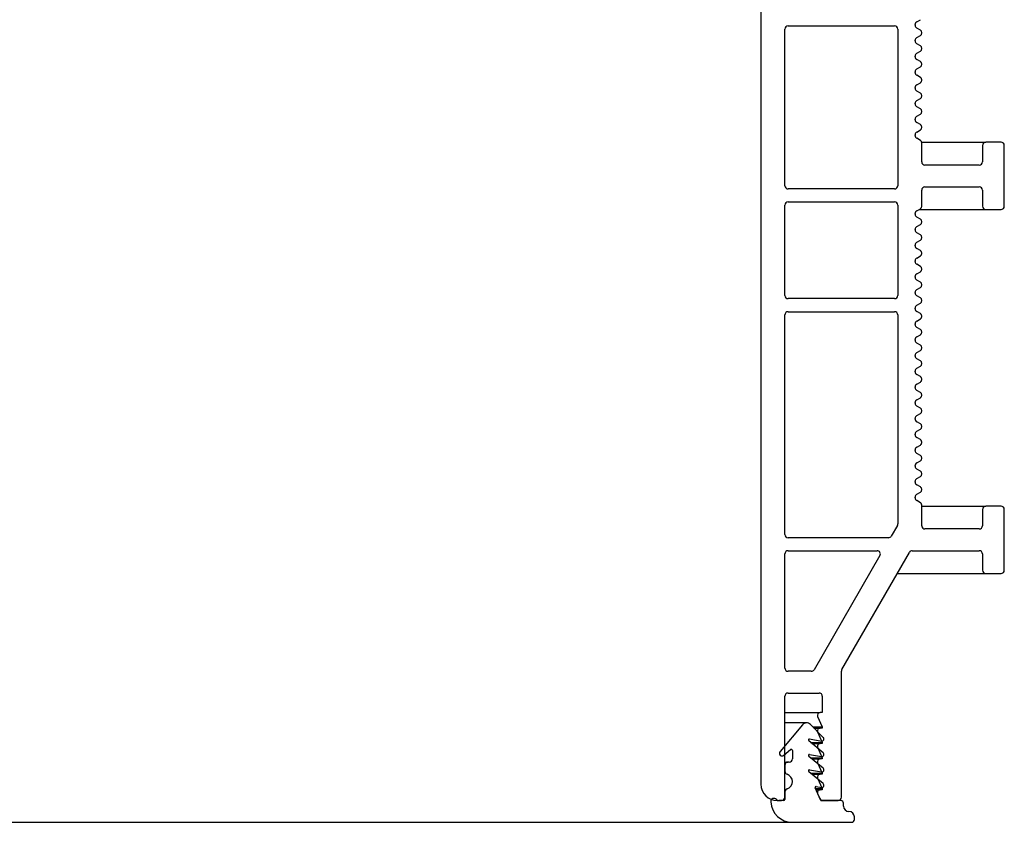
# Model space of a CAD drawing. Extents: x -150 to 4350, y -150 to 3120.
# Drawn here: x 1671 to 1762, y 1092 to 1166 of the extents above; entities that cross this region are included whole.
import ezdxf

# ---------------------------------------------------------------- set-up
doc = ezdxf.new("R2010")
doc.units = 0
doc.header["$LTSCALE"] = 10
doc.header["$MEASUREMENT"] = 0
doc.layers.get('0').update_dxf_attribs({"linetype": 'CONTINUOUS'})

msp = doc.modelspace()

# ---------------------------------------------------------------- linework, layer by layer
at = {"color": 7, "linetype": 'Continuous', "lineweight": 30}
for p, q in [((1739.718, 1206.125), (1739.718, 1095.625)), ((1753.918, 1165.495), (1753.918, 1165.556)), ((1754.068, 1165.815), (1754.393, 1166.003)), ((1741.918, 1150.725), (1741.918, 1165.125)), ((1742.218, 1165.425), (1752.018, 1165.425)), ((1752.318, 1165.125), (1752.318, 1150.725)), ((1754.393, 1165.047), (1754.068, 1165.235)), ((1754.068, 1164.365), (1754.393, 1164.553)), ((1754.518, 1164.77), (1754.518, 1164.831)), ((1753.918, 1164.045), (1753.918, 1164.106)), ((1754.393, 1163.597), (1754.068, 1163.785)), ((1754.068, 1162.915), (1754.393, 1163.103)), ((1754.518, 1163.32), (1754.518, 1163.381)), ((1753.918, 1162.595), (1753.918, 1162.656)), ((1754.393, 1162.147), (1754.068, 1162.335)), ((1754.518, 1161.87), (1754.518, 1161.931)), ((1753.918, 1161.145), (1753.918, 1161.206)), ((1754.068, 1161.465), (1754.393, 1161.653)), ((1754.393, 1160.697), (1754.068, 1160.885)), ((1754.068, 1160.015), (1754.393, 1160.203)), ((1754.518, 1160.42), (1754.518, 1160.481)), ((1753.918, 1159.695), (1753.918, 1159.756)), ((1754.393, 1159.247), (1754.068, 1159.435)), ((1753.918, 1158.245), (1753.918, 1158.306)), ((1754.068, 1158.565), (1754.393, 1158.753)), ((1754.518, 1158.97), (1754.518, 1159.031)), ((1754.393, 1157.797), (1754.068, 1157.985)), ((1754.068, 1157.115), (1754.393, 1157.303)), ((1754.518, 1157.52), (1754.518, 1157.581)), ((1753.918, 1156.795), (1753.918, 1156.856)), ((1754.393, 1156.347), (1754.068, 1156.535)), ((1754.068, 1155.665), (1754.393, 1155.853)), ((1754.518, 1156.07), (1754.518, 1156.131)), ((1753.918, 1155.345), (1753.918, 1155.406)), ((1754.393, 1154.897), (1754.068, 1155.085)), ((1754.514, 1154.725), (1760.418, 1154.725)), ((1754.518, 1152.925), (1754.518, 1154.681)), ((1761.818, 1154.725), (1760.418, 1154.725)), ((1760.118, 1154.425), (1760.118, 1152.925)), ((1762.118, 1148.825), (1762.118, 1154.425)), ((1759.818, 1152.625), (1754.818, 1152.625)), ((1752.018, 1150.425), (1742.218, 1150.425)), ((1754.518, 1148.82), (1754.518, 1150.325)), ((1754.818, 1150.625), (1759.818, 1150.625)), ((1760.118, 1150.325), (1760.118, 1148.825)), ((1742.218, 1149.225), (1752.018, 1149.225)), ((1741.918, 1140.625), (1741.918, 1148.925)), ((1752.318, 1148.925), (1752.318, 1140.625)), ((1754.068, 1148.415), (1754.393, 1148.603)), ((1754.258, 1148.525), (1760.418, 1148.525)), ((1760.418, 1148.525), (1761.818, 1148.525)), ((1753.918, 1148.095), (1753.918, 1148.156)), ((1754.393, 1147.647), (1754.068, 1147.835)), ((1754.518, 1147.37), (1754.518, 1147.431)), ((1753.918, 1146.645), (1753.918, 1146.706)), ((1754.068, 1146.965), (1754.393, 1147.153)), ((1754.393, 1146.197), (1754.068, 1146.385)), ((1754.068, 1145.515), (1754.393, 1145.703)), ((1754.518, 1145.92), (1754.518, 1145.981)), ((1753.918, 1145.195), (1753.918, 1145.256)), ((1754.393, 1144.747), (1754.068, 1144.935)), ((1753.918, 1143.745), (1753.918, 1143.806)), ((1754.068, 1144.065), (1754.393, 1144.253)), ((1754.518, 1144.47), (1754.518, 1144.531)), ((1754.393, 1143.297), (1754.068, 1143.485)), ((1754.068, 1142.615), (1754.393, 1142.803)), ((1754.518, 1143.02), (1754.518, 1143.081)), ((1753.918, 1142.295), (1753.918, 1142.356)), ((1754.393, 1141.847), (1754.068, 1142.035)), ((1754.068, 1141.165), (1754.393, 1141.353)), ((1754.518, 1141.57), (1754.518, 1141.631)), ((1752.018, 1140.325), (1742.218, 1140.325)), ((1753.918, 1140.845), (1753.918, 1140.906)), ((1754.393, 1140.397), (1754.068, 1140.585)), ((1754.518, 1140.12), (1754.518, 1140.181)), ((1753.918, 1139.395), (1753.918, 1139.456)), ((1754.068, 1139.715), (1754.393, 1139.903)), ((1741.918, 1118.625), (1741.918, 1138.825)), ((1742.218, 1139.125), (1752.018, 1139.125)), ((1752.318, 1138.825), (1752.318, 1119.606)), ((1754.393, 1138.947), (1754.068, 1139.135)), ((1754.068, 1138.265), (1754.393, 1138.453)), ((1754.518, 1138.67), (1754.518, 1138.731)), ((1753.918, 1137.945), (1753.918, 1138.006)), ((1754.393, 1137.497), (1754.068, 1137.685)), ((1753.918, 1136.495), (1753.918, 1136.556)), ((1754.068, 1136.815), (1754.393, 1137.003)), ((1754.518, 1137.22), (1754.518, 1137.281)), ((1754.393, 1136.047), (1754.068, 1136.235)), ((1754.068, 1135.365), (1754.393, 1135.553)), ((1754.518, 1135.77), (1754.518, 1135.831)), ((1753.918, 1135.045), (1753.918, 1135.106)), ((1754.393, 1134.597), (1754.068, 1134.785)), ((1754.068, 1133.915), (1754.393, 1134.103)), ((1754.518, 1134.32), (1754.518, 1134.381)), ((1753.918, 1133.595), (1753.918, 1133.656)), ((1754.393, 1133.147), (1754.068, 1133.335)), ((1754.518, 1132.87), (1754.518, 1132.931)), ((1753.918, 1132.145), (1753.918, 1132.206)), ((1754.068, 1132.465), (1754.393, 1132.653)), ((1754.393, 1131.697), (1754.068, 1131.885)), ((1754.068, 1131.015), (1754.393, 1131.203)), ((1754.518, 1131.42), (1754.518, 1131.481)), ((1753.918, 1130.695), (1753.918, 1130.756)), ((1754.393, 1130.247), (1754.068, 1130.435)), ((1753.918, 1129.245), (1753.918, 1129.306)), ((1754.068, 1129.565), (1754.393, 1129.753)), ((1754.518, 1129.97), (1754.518, 1130.031)), ((1754.393, 1128.797), (1754.068, 1128.985)), ((1754.068, 1128.115), (1754.393, 1128.303)), ((1754.518, 1128.52), (1754.518, 1128.581)), ((1753.918, 1127.795), (1753.918, 1127.856)), ((1754.393, 1127.347), (1754.068, 1127.535)), ((1754.068, 1126.665), (1754.393, 1126.853)), ((1754.518, 1127.07), (1754.518, 1127.131)), ((1753.918, 1126.345), (1753.918, 1126.406)), ((1754.393, 1125.897), (1754.068, 1126.085)), ((1754.518, 1125.62), (1754.518, 1125.681)), ((1753.918, 1124.895), (1753.918, 1124.956)), ((1754.068, 1125.215), (1754.393, 1125.403)), ((1754.393, 1124.447), (1754.068, 1124.635)), ((1754.068, 1123.765), (1754.393, 1123.953)), ((1754.518, 1124.17), (1754.518, 1124.231)), ((1753.918, 1123.445), (1753.918, 1123.506)), ((1754.393, 1122.997), (1754.068, 1123.185)), ((1753.918, 1121.995), (1753.918, 1122.056)), ((1754.068, 1122.315), (1754.393, 1122.503)), ((1754.518, 1122.72), (1754.518, 1122.781)), ((1754.393, 1121.547), (1754.068, 1121.735)), ((1754.518, 1119.425), (1754.518, 1121.331)), ((1754.518, 1121.225), (1760.418, 1121.225)), ((1761.818, 1121.225), (1760.418, 1121.225)), ((1760.118, 1120.925), (1760.118, 1119.425)), ((1762.118, 1115.325), (1762.118, 1120.925)), ((1752.278, 1119.456), (1751.712, 1118.475)), ((1751.452, 1118.325), (1742.218, 1118.325)), ((1759.818, 1119.125), (1754.818, 1119.125)), ((1741.918, 1106.325), (1741.918, 1116.825)), ((1742.218, 1117.125), (1750.413, 1117.125)), ((1750.673, 1116.675), (1744.61, 1106.175)), ((1747.158, 1106.188), (1753.386, 1116.975)), ((1753.646, 1117.125), (1759.818, 1117.125)), ((1760.118, 1116.825), (1760.118, 1115.325)), ((1752.26, 1115.025), (1760.418, 1115.025)), ((1760.418, 1115.025), (1761.818, 1115.025)), ((1744.351, 1106.025), (1742.218, 1106.025)), ((1747.118, 1094.425), (1747.118, 1106.038)), ((1742.218, 1104.025), (1745.068, 1104.025)), ((1741.918, 1094.425), (1741.918, 1103.725)), ((1745.368, 1103.725), (1745.368, 1102.225)), ((1741.918, 1102.225), (1745.168, 1102.225)), ((1745.368, 1102.225), (1745.168, 1102.225)), ((1743.535, 1101.097), (1741.477, 1098.643)), ((1743.918, 1101.275), (1741.918, 1101.275)), ((1745.459, 1099.941), (1744.272, 1101.129)), ((1744.939, 1101.874), (1745.368, 1100.902)), ((1744.498, 1100.902), (1745.368, 1100.902)), ((1744.595, 1100.805), (1745.168, 1100.805)), ((1744.939, 1100.454), (1745.368, 1099.482)), ((1745.368, 1100.805), (1745.168, 1100.805)), ((1745.368, 1100.902), (1745.368, 1100.805)), ((1745.445, 1098.534), (1744.118, 1099.618)), ((1744.199, 1099.794), (1745.283, 1099.603)), ((1744.284, 1099.482), (1745.368, 1099.482)), ((1744.403, 1099.385), (1745.168, 1099.385)), ((1745.368, 1099.385), (1745.168, 1099.385)), ((1745.368, 1099.482), (1745.368, 1099.385)), ((1741.829, 1098.291), (1742.454, 1098.816)), ((1742.618, 1098.739), (1742.618, 1097.975)), ((1744.199, 1098.374), (1745.283, 1098.183)), ((1744.939, 1099.034), (1745.368, 1098.062)), ((1741.918, 1097.675), (1742.218, 1097.675)), ((1742.318, 1097.675), (1742.218, 1097.675)), ((1745.445, 1097.114), (1744.118, 1098.198)), ((1744.284, 1098.062), (1745.368, 1098.062)), ((1744.403, 1097.965), (1745.168, 1097.965)), ((1744.939, 1097.614), (1745.368, 1096.642)), ((1745.368, 1097.965), (1745.168, 1097.965)), ((1745.368, 1098.062), (1745.368, 1097.965)), ((1741.918, 1097.375), (1741.918, 1096.829)), ((1745.445, 1095.694), (1744.118, 1096.778)), ((1744.199, 1096.954), (1745.283, 1096.763)), ((1744.284, 1096.642), (1745.368, 1096.642)), ((1745.368, 1096.642), (1745.368, 1096.545)), ((1744.403, 1096.545), (1745.168, 1096.545)), ((1744.939, 1096.194), (1745.368, 1095.222)), ((1745.368, 1096.545), (1745.168, 1096.545)), ((1741.918, 1094.921), (1741.918, 1094.225)), ((1745.192, 1094.185), (1744.706, 1095.286)), ((1744.734, 1095.222), (1745.368, 1095.222)), ((1744.777, 1095.125), (1745.168, 1095.125)), ((1744.815, 1095.425), (1745.283, 1095.343)), ((1744.939, 1094.774), (1745.147, 1094.304)), ((1745.368, 1095.125), (1745.168, 1095.125)), ((1745.368, 1095.222), (1745.368, 1095.125)), ((1741.218, 1094.125), (1741.618, 1094.125)), ((1741.818, 1094.125), (1741.365, 1094.125)), ((1747.068, 1094.125), (1745.283, 1094.125)), ((1745.421, 1094.125), (1746.818, 1094.125)), ((1747.318, 1093.615), (1747.318, 1093.875)), ((1747.818, 1093.125), (1747.808, 1093.125)), ((791.621, 1092.125), (1742.615, 1092.125)), ((1742.615, 1092.125), (1748.068, 1092.125)), ((1748.318, 1092.375), (1748.318, 1092.625))]:
    msp.add_line(p, q, dxfattribs=at)
for centre, radius, start, end in [((1754.218, 1165.556), 0.3, 120, 180), ((1754.218, 1165.495), 0.3, 180, 240), ((1742.218, 1165.125), 0.3, 90, 180), ((1752.018, 1165.125), 0.3, 360, 90), ((1754.268, 1164.831), 0.25, 0, 60), ((1754.268, 1164.77), 0.25, 300, 0), ((1754.218, 1164.106), 0.3, 120, 180), ((1754.218, 1164.045), 0.3, 180, 240), ((1754.218, 1162.656), 0.3, 120, 180), ((1754.268, 1163.381), 0.25, 360, 60), ((1754.268, 1163.32), 0.25, 300, 0), ((1754.218, 1162.595), 0.3, 180, 240), ((1754.268, 1161.931), 0.25, 360, 60), ((1754.268, 1161.87), 0.25, 300, 360), ((1754.218, 1161.206), 0.3, 120, 180), ((1754.218, 1161.145), 0.3, 180, 240), ((1754.218, 1159.756), 0.3, 120, 180), ((1754.268, 1160.481), 0.25, 360, 60), ((1754.268, 1160.42), 0.25, 300, 360), ((1754.218, 1159.695), 0.3, 180, 240), ((1754.268, 1159.031), 0.25, 0, 60), ((1754.218, 1158.306), 0.3, 120, 180), ((1754.218, 1158.245), 0.3, 180, 240), ((1754.268, 1158.97), 0.25, 300, 0), ((1754.268, 1157.581), 0.25, 0, 60), ((1754.268, 1157.52), 0.25, 300, 0), ((1754.218, 1156.856), 0.3, 120, 180), ((1754.218, 1156.795), 0.3, 180, 240), ((1754.218, 1155.406), 0.3, 120, 180), ((1754.268, 1156.131), 0.25, 360, 60), ((1754.268, 1156.07), 0.25, 300, 0), ((1754.218, 1155.345), 0.3, 180, 240), ((1754.268, 1154.681), 0.25, 360, 60), ((1760.418, 1154.425), 0.3, 90, 180), ((1761.818, 1154.425), 0.3, 0, 90), ((1754.818, 1152.925), 0.3, 180, 270), ((1759.818, 1152.925), 0.3, 270, 0), ((1742.218, 1150.725), 0.3, 180, 270), ((1752.018, 1150.725), 0.3, 270, 0), ((1754.818, 1150.325), 0.3, 90, 180), ((1759.818, 1150.325), 0.3, 0, 90), ((1742.218, 1148.925), 0.3, 90, 180), ((1752.018, 1148.925), 0.3, 0, 90), ((1754.218, 1148.156), 0.3, 120, 180), ((1754.268, 1148.82), 0.25, 300, 360), ((1760.418, 1148.825), 0.3, 180, 270), ((1761.818, 1148.825), 0.3, 270, 0), ((1754.218, 1148.095), 0.3, 180, 240), ((1754.268, 1147.431), 0.25, 360, 60), ((1754.268, 1147.37), 0.25, 300, 0), ((1754.218, 1146.706), 0.3, 120, 180), ((1754.218, 1146.645), 0.3, 180, 240), ((1754.218, 1145.256), 0.3, 120, 180), ((1754.268, 1145.981), 0.25, 0, 60), ((1754.268, 1145.92), 0.25, 300, 0), ((1754.218, 1145.195), 0.3, 180, 240), ((1754.268, 1144.531), 0.25, 0, 60), ((1754.218, 1143.806), 0.3, 120, 180), ((1754.218, 1143.745), 0.3, 180, 240), ((1754.268, 1144.47), 0.25, 300, 0), ((1754.268, 1143.081), 0.25, 360, 60), ((1754.268, 1143.02), 0.25, 300, 0), ((1754.218, 1142.356), 0.3, 120, 180), ((1754.218, 1142.295), 0.3, 180, 240), ((1754.218, 1140.906), 0.3, 120, 180), ((1754.268, 1141.631), 0.25, 360, 60), ((1754.268, 1141.57), 0.25, 300, 0), ((1742.218, 1140.625), 0.3, 180, 270), ((1752.018, 1140.625), 0.3, 270, 0), ((1754.218, 1140.845), 0.3, 180, 240), ((1754.268, 1140.181), 0.25, 0, 60), ((1754.268, 1140.12), 0.25, 300, 0), ((1754.218, 1139.456), 0.3, 120, 180), ((1754.218, 1139.395), 0.3, 180, 240), ((1742.218, 1138.825), 0.3, 90, 180), ((1752.018, 1138.825), 0.3, 0, 90), ((1754.218, 1138.006), 0.3, 120, 180), ((1754.268, 1138.731), 0.25, 0, 60), ((1754.268, 1138.67), 0.25, 300, 0), ((1754.218, 1137.945), 0.3, 180, 240), ((1754.268, 1137.281), 0.25, 360, 60), ((1754.218, 1136.556), 0.3, 120, 180), ((1754.218, 1136.495), 0.3, 180, 240), ((1754.268, 1137.22), 0.25, 300, 0), ((1754.268, 1135.831), 0.25, 360, 60), ((1754.268, 1135.77), 0.25, 300, 360), ((1754.218, 1135.106), 0.3, 120, 180), ((1754.218, 1135.045), 0.3, 180, 240), ((1754.218, 1133.656), 0.3, 120, 180), ((1754.268, 1134.381), 0.25, 360, 60), ((1754.268, 1134.32), 0.25, 300, 0), ((1754.218, 1133.595), 0.3, 180, 240), ((1754.268, 1132.931), 0.25, 0, 60), ((1754.268, 1132.87), 0.25, 300, 0), ((1754.218, 1132.206), 0.3, 120, 180), ((1754.218, 1132.145), 0.3, 180, 240), ((1754.218, 1130.756), 0.3, 120, 180), ((1754.268, 1131.481), 0.25, 0, 60), ((1754.268, 1131.42), 0.25, 300, 0), ((1754.218, 1130.695), 0.3, 180, 240), ((1754.268, 1130.031), 0.25, 360, 60), ((1754.218, 1129.306), 0.3, 120, 180), ((1754.218, 1129.245), 0.3, 180, 240), ((1754.268, 1129.97), 0.25, 300, 0), ((1754.268, 1128.581), 0.25, 360, 60), ((1754.268, 1128.52), 0.25, 300, 0), ((1754.218, 1127.856), 0.3, 120, 180), ((1754.218, 1127.795), 0.3, 180, 240), ((1754.218, 1126.406), 0.3, 120, 180), ((1754.268, 1127.131), 0.25, 0, 60), ((1754.268, 1127.07), 0.25, 300, 0), ((1754.218, 1126.345), 0.3, 180, 240), ((1754.268, 1125.681), 0.25, 360, 60), ((1754.268, 1125.62), 0.25, 300, 0), ((1754.218, 1124.956), 0.3, 120, 180), ((1754.218, 1124.895), 0.3, 180, 240), ((1754.218, 1123.506), 0.3, 120, 180), ((1754.268, 1124.231), 0.25, 360, 60), ((1754.268, 1124.17), 0.25, 300, 0), ((1754.218, 1123.445), 0.3, 180, 240), ((1754.268, 1122.781), 0.25, 360, 60), ((1754.218, 1122.056), 0.3, 120, 180), ((1754.218, 1121.995), 0.3, 180, 240), ((1754.268, 1122.72), 0.25, 300, 360), ((1754.268, 1121.331), 0.25, 360, 60), ((1760.418, 1120.925), 0.3, 90, 180), ((1761.818, 1120.925), 0.3, 0, 90), ((1752.018, 1119.606), 0.3, 330, 0), ((1754.818, 1119.425), 0.3, 180, 270), ((1759.818, 1119.425), 0.3, 270, 0), ((1742.218, 1118.625), 0.3, 180, 270), ((1751.452, 1118.625), 0.3, 270, 330), ((1742.218, 1116.825), 0.3, 90, 180), ((1750.413, 1116.825), 0.3, 330, 90), ((1753.646, 1116.825), 0.3, 90, 150), ((1759.818, 1116.825), 0.3, 0, 90), ((1760.418, 1115.325), 0.3, 180, 270), ((1761.818, 1115.325), 0.3, 270, 0), ((1742.218, 1106.325), 0.3, 180, 270), ((1744.351, 1106.325), 0.3, 270, 330), ((1747.418, 1106.038), 0.3, 150, 180), ((1742.218, 1103.725), 0.3, 90, 180), ((1745.068, 1103.725), 0.3, 0, 90), ((1745.168, 1101.975), 0.25, 90, 203.8), ((1743.918, 1100.775), 0.5, 45, 140), ((1745.168, 1100.555), 0.25, 90, 203.8), ((1744.181, 1099.695), 0.1, 80, 230.76), ((1745.168, 1099.135), 0.25, 90, 203.8), ((1745.318, 1099.799), 0.2, 260, 45), ((1741.668, 1098.483), 0.25, 140, 310), ((1742.518, 1098.739), 0.1, 360, 130), ((1744.181, 1098.275), 0.1, 80, 230.76), ((1745.318, 1098.379), 0.2, 260, 50.76), ((1742.218, 1097.375), 0.3, 90, 180), ((1742.318, 1097.975), 0.3, 270, 0), ((1745.168, 1097.715), 0.25, 90, 203.8), ((1742.218, 1096.829), 0.3, 180, 252.5424), ((1744.181, 1096.855), 0.1, 80, 230.76), ((1745.318, 1096.959), 0.2, 260, 50.76), ((1741.918, 1095.875), 0.7, 287.4576, 72.5424), ((1745.168, 1096.295), 0.25, 90, 203.8), ((1745.318, 1095.539), 0.2, 260, 50.76), ((1741.218, 1095.625), 1.5, 180, 270), ((1742.218, 1094.921), 0.3, 107.4576, 180), ((1744.797, 1095.327), 0.1, 80, 203.8), ((1745.168, 1094.875), 0.25, 90, 203.8), ((1740.918, 1094.025), 0.3, 41.81031, 183.37229), ((1742.615, 1094.125), 2, 183.37229, 270), ((1741.365, 1094.425), 0.3, 221.81031, 270), ((1741.618, 1094.425), 0.3, 270, 0), ((1741.818, 1094.225), 0.1, 270, 0), ((1745.421, 1094.425), 0.3, 203.8, 270), ((1745.283, 1094.225), 0.1, 203.8, 270), ((1746.818, 1094.425), 0.3, 270, 0), ((1747.068, 1093.875), 0.25, 0, 90), ((1747.808, 1093.615), 0.49, 180, 270), ((1747.818, 1092.625), 0.5, 0, 90), ((1748.068, 1092.375), 0.25, 270, 0)]:
    msp.add_arc(centre, radius, start, end, dxfattribs=at)

doc.saveas('drawing.dxf')
